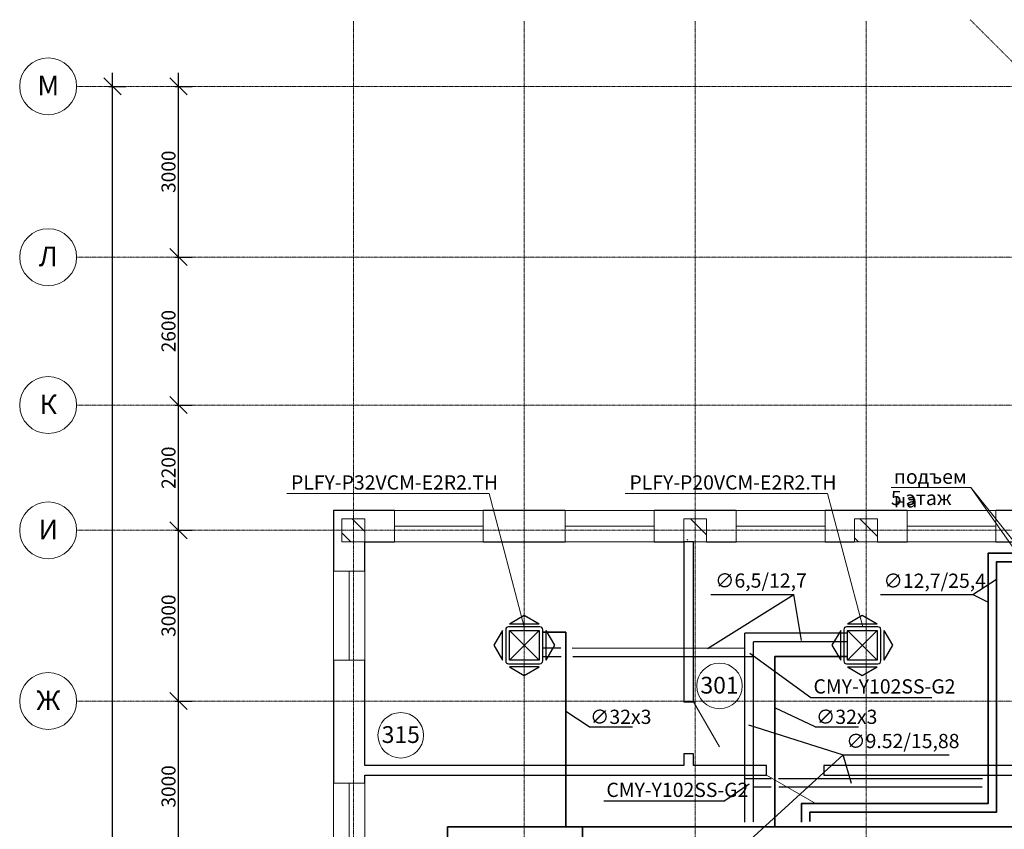
# Model space of a CAD drawing. Units: millimetres. Extents: x -80188 to 157657, y -341430 to 142077.
# Drawn here: x -17646 to -360, y -145242 to -131016 of the extents above; entities that cross this region are included whole.
import ezdxf

# ---------------------------------------------------------------- set-up
doc = ezdxf.new("R2010")
doc.units = ezdxf.units.MM
doc.linetypes.add('Линия сетки', pattern=[22.225, 12.7, -3.175, 3.175, -3.175])
doc.linetypes.add('Осевая', pattern=[29.999999, 12, -6, 6, -6])
for name, color, linetype in [('!!Дренаж', 152, 'Continuous'), ('!!конд', 10, 'Continuous'), ('!!Текст стадия Р', 7, 'Continuous'), ('!!фреон', 116, 'Continuous')]:
    doc.layers.add(name, color=color, linetype=linetype)
for name, color, linetype, lineweight in [('A-ANNO-DIMS', 7, 'Continuous', 9), ('A-AREA-IDEN', 7, 'Continuous', 9), ('A-DETL-CNTR', 7, 'Осевая', 9), ('A-DOOR', 7, 'Continuous', 9), ('A-GLAZ', 7, 'Continuous', 9), ('A-WALL', 7, 'Continuous', 9), ('I-WALL', 7, 'Continuous', 9), ('S-COLS', 7, 'Continuous', 9), ('S-GRID', 7, 'Continuous', 9), ('S-GRID-IDEN', 7, 'Continuous', 9), ('Текст ОВ', 7, 'Continuous', 18)]:
    doc.layers.add(name, color=color, linetype=linetype, lineweight=lineweight)
doc.styles.add('Arial', font='arial.ttf', dxfattribs={"height": 344.236527})
doc.styles.add('Arial_1', font='arial.ttf', dxfattribs={"height": 295.05988})
doc.styles.add('Arial_2', font='arial.ttf', dxfattribs={"height": 245.883234})
doc.styles.add('ОВ_Гост H', font='cs_gost2304.shx', dxfattribs={"width": 0.75, "oblique": 15})
doc.dimstyles.new('Диагональ_-_Arial_2_5мм_1', dxfattribs={"dimscale": 304.8, "dimtxt": 250, "dimasz": 0.984252, "dimexe": 0.787402, "dimexo": 0.492126, "dimgap": 0.164042, "dimtad": 1, "dimdec": 0, "dimzin": 0, "dimdsep": 46, "dimtxsty": 'Arial_2', "dimblk1": 'OBLIQUE', "dimblk2": 'OBLIQUE', "dimsah": 1, "dimcen": 0.09, "dimdle": 0.787402, "dimazin": 0, "dimtfac": 1, "dimtdec": 4, "dimtix": 1, "dimtmove": 2, "dimatfit": 3, "dimfxl": 0, "dimtvp": 1, "dimtolj": 1, "dimtzin": 0, "dimarcsym": 0})
pattern_1 = [(135, (150, -151321.6), (-714.178, -134.35), [600, -100, 20, -100]), (135, (150, -150897.6), (-424.264, -424.264), [])]

# ---------------------------------------------------------------- blocks, each defined once
blk = doc.blocks.new('Окно 2-Распашное - Парные переплеты с остеклением и двумя оконными стеклами - ГОСТ  25097-2002 - 1500х1500-1177720-План третьего этажа на отм_ _8_400')
at = {"layer": 'A-GLAZ'}
for p, q in [((760, 275), (-800, 275)), ((-800, 275), (-800, -275)), ((760, -275), (760, 275)), ((-800, 0), (760, 0)), ((-800, -275), (760, -275))]:
    blk.add_line(p, q, dxfattribs=at)
blk = doc.blocks.new('Окно 2-Распашное - Парные переплеты с остеклением и двумя оконными стеклами - ГОСТ  25097-2002 - 1500х1500-1177737-План третьего этажа на отм_ _8_400')
at = {"layer": 'A-GLAZ'}
for p, q in [((-800, 275), (760, 275)), ((-800, -275), (-800, 275)), ((760, 275), (760, -275)), ((-800, 0), (760, 0)), ((760, -275), (-800, -275))]:
    blk.add_line(p, q, dxfattribs=at)
blk = doc.blocks.new('Окно 1-Нижнеподвесная фрамуга- Один переплет с двойным стеклопакетом - 21519-2003 - 1800х1200-1180439-План третьего этажа на отм_ _8_400')
at = {"layer": 'A-GLAZ'}
for p, q in [((-650, 275), (650, 275)), ((-650, -275), (-650, 275)), ((650, 275), (650, -275)), ((-650, 0), (650, 0)), ((650, -275), (-650, -275))]:
    blk.add_line(p, q, dxfattribs=at)
blk = doc.blocks.new('Внутренняя дверь 1-Навесная - 6629-88 - ДГ 21-10Л  ГОСТ 6629-88-1422571-План третьего этажа на отм_ _8_400')
at = {"layer": 'A-DOOR'}
blk.add_line((-505, -85), (370, -590), dxfattribs=at)
blk = doc.blocks.new('Внутренняя дверь 1-Навесная - 6629-88 - ДГ 21-9  ГОСТ 6629-88-931914-План третьего этажа на отм_ _8_400')
at = {"layer": 'A-DOOR'}
blk.add_line((455, -85), (-333, -540), dxfattribs=at)
blk = doc.blocks.new('Ось сетки - Заголовок сетки - Окружность 5 мм-117399-План третьего этажа на отм_ _8_400')
at = {"layer": 'S-GRID-IDEN'}
blk.add_circle((0, 0), 5, dxfattribs=at)
blk = doc.blocks.new('Маркировка помещения - Номер-536770-План третьего этажа на отм_ _8_400')
at = {"layer": 'A-AREA-IDEN'}
for start, end in [(360, 180), (180, 360)]:
    blk.add_arc((0, 0), 4, start, end, dxfattribs=at)
blk = doc.blocks.new('_Oblique')
at = {"color": 0, "linetype": 'ByBlock', "lineweight": -2}
blk.add_line((-0.5, -0.5), (0.5, 0.5), dxfattribs=at)
blk = doc.blocks.new('*D276')
at = {"layer": 'A-ANNO-DIMS', "color": 0, "lineweight": -2, "transparency": 16777216}
for p, q in [((-16017, -166828), (-16017, -131948)), ((-16079, -132188), (-15777, -132188)), ((-16079, -166588), (-15777, -166588))]:
    blk.add_line(p, q, dxfattribs=at)
at = {"layer": 'A-ANNO-DIMS', "color": 0, "lineweight": -2, "transparency": 16777216, "xscale": 299.9999999999999, "yscale": 299.9999999999999, "zscale": 299.9999999999999}
for p, rotation in [((-16017, -132188), 90), ((-16017, -166588), 270)]:
    blk.add_blockref('_Oblique', p, dxfattribs=dict(at, rotation=rotation))
at = {"layer": 'A-ANNO-DIMS', "color": 0, "transparency": 16777216, "insert": (-16192, -149388), "char_height": 245.9, "attachment_point": 5, "rotation": 90, "style": 'Arial_2'}
blk.add_mtext('\\A1;34400', dxfattribs=at)
blk = doc.blocks.new('*D282')
at = {"layer": 'A-ANNO-DIMS', "color": 0, "lineweight": -2, "transparency": 16777216}
for p, q in [((-14857, -146228), (-14857, -142748)), ((-14919, -142988), (-14617, -142988)), ((-14919, -145988), (-14617, -145988))]:
    blk.add_line(p, q, dxfattribs=at)
at = {"layer": 'A-ANNO-DIMS', "color": 0, "lineweight": -2, "transparency": 16777216, "xscale": 299.9999999999999, "yscale": 299.9999999999999, "zscale": 299.9999999999999}
for p, rotation in [((-14857, -142988), 90), ((-14857, -145988), 270)]:
    blk.add_blockref('_Oblique', p, dxfattribs=dict(at, rotation=rotation))
at = {"layer": 'A-ANNO-DIMS', "color": 0, "transparency": 16777216, "insert": (-15033, -144488), "char_height": 245.9, "attachment_point": 5, "rotation": 90, "style": 'Arial_2'}
blk.add_mtext('\\A1;3000', dxfattribs=at)
blk = doc.blocks.new('*D283')
at = {"layer": 'A-ANNO-DIMS', "color": 0, "lineweight": -2, "transparency": 16777216}
for p, q in [((-14857, -143228), (-14857, -139748)), ((-14919, -139988), (-14617, -139988)), ((-14919, -142988), (-14617, -142988))]:
    blk.add_line(p, q, dxfattribs=at)
at = {"layer": 'A-ANNO-DIMS', "color": 0, "lineweight": -2, "transparency": 16777216, "xscale": 299.9999999999999, "yscale": 299.9999999999999, "zscale": 299.9999999999999}
for p, rotation in [((-14857, -139988), 90), ((-14857, -142988), 270)]:
    blk.add_blockref('_Oblique', p, dxfattribs=dict(at, rotation=rotation))
at = {"layer": 'A-ANNO-DIMS', "color": 0, "transparency": 16777216, "insert": (-15033, -141488), "char_height": 245.9, "attachment_point": 5, "rotation": 90, "style": 'Arial_2'}
blk.add_mtext('\\A1;3000', dxfattribs=at)
blk = doc.blocks.new('*D284')
at = {"layer": 'A-ANNO-DIMS', "color": 0, "lineweight": -2, "transparency": 16777216}
for p, q in [((-14857, -140228), (-14857, -137548)), ((-14919, -137788), (-14617, -137788)), ((-14919, -139988), (-14617, -139988))]:
    blk.add_line(p, q, dxfattribs=at)
at = {"layer": 'A-ANNO-DIMS', "color": 0, "lineweight": -2, "transparency": 16777216, "xscale": 299.9999999999999, "yscale": 299.9999999999999, "zscale": 299.9999999999999}
for p, rotation in [((-14857, -137788), 90), ((-14857, -139988), 270)]:
    blk.add_blockref('_Oblique', p, dxfattribs=dict(at, rotation=rotation))
at = {"layer": 'A-ANNO-DIMS', "color": 0, "transparency": 16777216, "insert": (-15033, -138888), "char_height": 245.9, "attachment_point": 5, "rotation": 90, "style": 'Arial_2'}
blk.add_mtext('\\A1;2200', dxfattribs=at)
blk = doc.blocks.new('*D285')
at = {"layer": 'A-ANNO-DIMS', "color": 0, "lineweight": -2, "transparency": 16777216}
for p, q in [((-14857, -138028), (-14857, -134948)), ((-14919, -135188), (-14617, -135188)), ((-14919, -137788), (-14617, -137788))]:
    blk.add_line(p, q, dxfattribs=at)
at = {"layer": 'A-ANNO-DIMS', "color": 0, "lineweight": -2, "transparency": 16777216, "xscale": 299.9999999999999, "yscale": 299.9999999999999, "zscale": 299.9999999999999}
for p, rotation in [((-14857, -135188), 90), ((-14857, -137788), 270)]:
    blk.add_blockref('_Oblique', p, dxfattribs=dict(at, rotation=rotation))
at = {"layer": 'A-ANNO-DIMS', "color": 0, "transparency": 16777216, "insert": (-15033, -136488), "char_height": 245.9, "attachment_point": 5, "rotation": 90, "style": 'Arial_2'}
blk.add_mtext('\\A1;2600', dxfattribs=at)
blk = doc.blocks.new('*D286')
at = {"layer": 'A-ANNO-DIMS', "color": 0, "lineweight": -2, "transparency": 16777216}
for p, q in [((-14857, -135428), (-14857, -131948)), ((-14919, -132188), (-14617, -132188)), ((-14919, -135188), (-14617, -135188))]:
    blk.add_line(p, q, dxfattribs=at)
at = {"layer": 'A-ANNO-DIMS', "color": 0, "lineweight": -2, "transparency": 16777216, "xscale": 299.9999999999999, "yscale": 299.9999999999999, "zscale": 299.9999999999999}
for p, rotation in [((-14857, -132188), 90), ((-14857, -135188), 270)]:
    blk.add_blockref('_Oblique', p, dxfattribs=dict(at, rotation=rotation))
at = {"layer": 'A-ANNO-DIMS', "color": 0, "transparency": 16777216, "insert": (-15033, -133688), "char_height": 245.9, "attachment_point": 5, "rotation": 90, "style": 'Arial_2'}
blk.add_mtext('\\A1;3000', dxfattribs=at)

msp = doc.modelspace()

# ---------------------------------------------------------------- hatches: boundary and pattern name
at = {"layer": 'S-COLS'}
h = msp.add_hatch(dxfattribs=at)
h.set_pattern_fill('FP_1', color=256, style=0, pattern_type=2)
h.set_pattern_definition(pattern_1)
h.paths.add_polyline_path([(-11987.5, -140188.4), (-11587.5, -140188.4), (-11587.5, -139788.4), (-11987.5, -139788.4), (-11987.5, -140186.3)], flags=0)
h = msp.add_hatch(dxfattribs=at)
h.set_pattern_fill('FP_1', color=256, style=0, pattern_type=2)
h.set_pattern_definition(pattern_1)
h.paths.add_polyline_path([(-5987.5, -140188.4), (-5587.5, -140188.4), (-5587.5, -139788.4), (-5987.5, -139788.4)], flags=0)
h = msp.add_hatch(dxfattribs=at)
h.set_pattern_fill('FP_1', color=256, style=0, pattern_type=2)
h.set_pattern_definition(pattern_1)
h.paths.add_polyline_path([(-2987.5, -140188.4), (-2587.5, -140188.4), (-2587.5, -139788.4), (-2987.5, -139788.4)], flags=0)

# ---------------------------------------------------------------- linework, layer by layer
at = {"layer": '!!Дренаж', "lineweight": 35}
for p, q in [((-10135.6, -145196.6), (-10135.6, -145958.4)), ((-7766.3, -145196.6), (-7766.3, -145958.4))]:
    msp.add_line(p, q, dxfattribs=at)
for points in [[(-8462.5, -141780.4), (-8058.6, -141780.4), (-8058.6, -145196.6)], [(-3112.5, -142207.2), (-4390.9, -142207.2), (-4390.9, -145196.6)], [(16351.8, -142455.6), (15937.2, -142455.6), (15937.2, -145196.6), (-10135.6, -145196.6)]]:
    msp.add_lwpolyline(points, dxfattribs=at)
at = {"layer": '!!конд', "color": 7, "lineweight": 30}
for p, q in [((-9047.5, -141628.9), (-8787.5, -141476.4)), ((-8787.5, -141476.4), (-8527.5, -141628.9)), ((-3112.5, -141628.9), (-2852.5, -141476.4)), ((-2852.5, -141476.4), (-2592.5, -141628.9)), ((-9112.5, -141733.9), (-9112.5, -142283.9)), ((-8512.5, -141683.9), (-9062.5, -141683.9)), ((-9047.5, -141628.9), (-8527.5, -141628.9)), ((-8462.5, -142283.9), (-8462.5, -141733.9)), ((-3177.5, -141733.9), (-3177.5, -142283.9)), ((-2577.5, -141683.9), (-3127.5, -141683.9)), ((-3112.5, -141628.9), (-2592.5, -141628.9)), ((-2527.5, -142283.9), (-2527.5, -141733.9)), ((-9167.5, -141748.9), (-9320, -142008.9)), ((-9167.5, -142268.9), (-9167.5, -141748.9)), ((-9047.5, -141748.9), (-8527.5, -141748.9)), ((-9047.5, -142268.9), (-9047.5, -141748.9)), ((-9047.5, -141748.9), (-8527.5, -142268.9)), ((-9047.5, -142268.9), (-8527.5, -141748.9)), ((-8527.5, -141748.9), (-8527.5, -142268.9)), ((-8407.5, -141748.9), (-8407.5, -142268.9)), ((-8407.5, -141748.9), (-8254.9, -142008.9)), ((-3232.5, -141748.9), (-3385, -142008.9)), ((-3232.5, -142268.9), (-3232.5, -141748.9)), ((-3112.5, -141748.9), (-2592.5, -141748.9)), ((-3112.5, -142268.9), (-3112.5, -141748.9)), ((-3112.5, -141748.9), (-2592.5, -142268.9)), ((-3112.5, -142268.9), (-2592.5, -141748.9)), ((-2592.5, -141748.9), (-2592.5, -142268.9)), ((-2472.5, -141748.9), (-2472.5, -142268.9)), ((-2472.5, -141748.9), (-2319.9, -142008.9)), ((-9320, -142008.9), (-9167.5, -142268.9)), ((-8254.9, -142008.9), (-8407.5, -142268.9)), ((-3385, -142008.9), (-3232.5, -142268.9)), ((-2319.9, -142008.9), (-2472.5, -142268.9)), ((-9062.5, -142333.9), (-8512.5, -142333.9)), ((-8527.5, -142268.9), (-9047.5, -142268.9)), ((-8527.5, -142388.9), (-9047.5, -142388.9)), ((-9047.5, -142388.9), (-8787.5, -142541.4)), ((-8787.5, -142541.4), (-8527.5, -142388.9)), ((-3127.5, -142333.9), (-2577.5, -142333.9)), ((-2592.5, -142268.9), (-3112.5, -142268.9)), ((-3112.5, -142388.9), (-2592.5, -142388.9)), ((-3112.5, -142388.9), (-2852.5, -142541.4)), ((-2852.5, -142541.4), (-2592.5, -142388.9))]:
    msp.add_line(p, q, dxfattribs=at)
for centre, start, end in [((-9062.5, -141733.9), 90, 180), ((-8512.5, -141733.9), 0, 90), ((-3127.5, -141733.9), 90, 180), ((-2577.5, -141733.9), 0, 90), ((-9062.5, -142283.9), 180, 270), ((-8512.5, -142283.9), 270, 0), ((-3127.5, -142283.9), 180, 270), ((-2577.5, -142283.9), 270, 0)]:
    msp.add_arc(centre, 50, start, end, dxfattribs=at)
at = {"layer": '!!Текст стадия Р', "color": 7}
for p, q in [((-913.6, -141117.8), (-495.7, -140848.6)), ((-5573, -142064), (-4053.1, -141114.3)), ((-5513, -141114.3), (-4053.1, -141114.3)), ((-3921.3, -141921.4), (-4053.1, -141114.3)), ((-2533.8, -141117.8), (-913.6, -141117.8)), ((-913.6, -141117.8), (-645.7, -141248.7)), ((-4824.8, -142147.2), (-3753.8, -142924.1)), ((-3753.8, -142924.1), (-1631.2, -142924.1)), ((-3680.6, -143441.3), (-4390.9, -143104.8)), ((-7647.1, -143441.3), (-8058.6, -143170.5)), ((-7647.1, -143441.3), (-6884.6, -143441.3)), ((-4853.1, -143404.5), (-3188.2, -143933.7)), ((-3680.6, -143441.3), (-2918.1, -143441.3)), ((-4819.9, -145426.2), (-3188.2, -143933.7)), ((-3188.2, -143933.7), (-1329.2, -143933.7)), ((-3041.7, -144438.6), (-3188.2, -143933.7)), ((-4837.7, -144450.4), (-5267.2, -144741.6)), ((-7389.7, -144741.6), (-5267.2, -144741.6))]:
    msp.add_line(p, q, dxfattribs=at)
at = {"layer": '!!фреон', "color": 104, "lineweight": 35}
for points in [[(-26.3, -140390.4), (-645.7, -140390.4), (-645.7, -144788.7), (-3921.6, -144788.7), (-3921.6, -145113.5)], [(-26.3, -140540.4), (-495.7, -140540.4), (-495.7, -144938.7), (-3771.6, -144938.7), (-3771.6, -145106.5)]]:
    msp.add_lwpolyline(points, dxfattribs=at)
at = {"layer": '!!фреон', "color": 104, "lineweight": 30}
for points in [[(-3112.5, -141797.3), (-4915.9, -141797.3)], [(-4915.9, -145117.1), (-4915.9, -141797.3)], [(-8146.5, -142061.1), (-8462.5, -142060.8)], [(-4915.9, -142064.7), (-7946.3, -142061.4)], [(-3112.5, -141947.3), (-4765.9, -141947.3)], [(-4765.9, -145110), (-4765.9, -141947.3)], [(-8141.8, -142210.8), (-8462.5, -142210.8)], [(-4765.9, -142210.8), (-7936.5, -142210.8)], [(-4454.8, -144353.4), (-4915.9, -144353.4)], [(-4454.3, -144503.4), (-4765.9, -144503.4)], [(-743.8, -144353.4), (-4321.9, -144353.4)], [(-748.1, -144503.4), (-4319, -144503.4)]]:
    msp.add_lwpolyline(points, dxfattribs=at)
at = {"layer": 'A-DETL-CNTR'}
msp.add_line((-959.4, -131016.5), (3212.5, -135188.4), dxfattribs=at)
at = {"layer": 'A-WALL', "lineweight": 25}
for p, q in [((-11067.5, -139638.4), (-12137.5, -139638.4)), ((-12137.5, -139638.4), (-12137.5, -140708.4)), ((-8067.5, -139638.4), (-9507.5, -139638.4)), ((-5067.5, -139638.4), (-6507.5, -139638.4)), ((-2067.5, -139638.4), (-3507.5, -139638.4)), ((-7.5, -139638.4), (-507.5, -139638.4)), ((-11587.5, -140708.4), (-11587.5, -140188.4)), ((-11587.5, -140188.4), (-11067.5, -140188.4)), ((-9507.5, -140188.4), (-8067.5, -140188.4)), ((-6507.5, -140188.4), (-5987.5, -140188.4)), ((-5587.5, -140188.4), (-5067.5, -140188.4)), ((-3507.5, -140188.4), (-2987.5, -140188.4)), ((-2587.5, -140188.4), (-2067.5, -140188.4)), ((-507.5, -140188.4), (12.5, -140188.4)), ((-12137.5, -142268.4), (-12137.5, -144433.4)), ((-11587.5, -144118.4), (-11587.5, -142268.4)), ((-11587.5, -144433.4), (-11587.5, -144288.4))]:
    msp.add_line(p, q, dxfattribs=at)
at = {"layer": 'A-WALL'}
for p, q in [((-11987.5, -140188.4), (-11987.5, -139788.4)), ((-11987.5, -139788.4), (-11587.5, -139788.4)), ((-11587.5, -139788.4), (-11587.5, -140188.4)), ((-5987.5, -140188.4), (-5987.5, -139788.4)), ((-5987.5, -139788.4), (-5587.5, -139788.4)), ((-5587.5, -139788.4), (-5587.5, -140188.4)), ((-2987.5, -140188.4), (-2987.5, -139788.4)), ((-2987.5, -139788.4), (-2587.5, -139788.4)), ((-2587.5, -139788.4), (-2587.5, -140188.4)), ((-11587.5, -140188.4), (-11987.5, -140188.4))]:
    msp.add_line(p, q, dxfattribs=at)
at = {"layer": 'I-WALL', "lineweight": 25}
for p, q in [((-5817.5, -140188.4), (-5987.5, -140188.4)), ((-5987.5, -140188.4), (-5987.5, -143003.4)), ((-5817.5, -143003.4), (-5817.5, -140188.4)), ((-5987.5, -143003.4), (-5817.5, -143003.4)), ((-5817.5, -143913.4), (-5987.5, -143913.4)), ((-5987.5, -143913.4), (-5987.5, -144118.4)), ((-5817.5, -144118.4), (-5817.5, -143913.4)), ((-5987.5, -144118.4), (-11587.5, -144118.4)), ((-4537.5, -144118.4), (-5817.5, -144118.4)), ((-4537.5, -144288.4), (-4537.5, -144118.4)), ((112.5, -144118.4), (-3527.5, -144118.4)), ((-3527.5, -144118.4), (-3527.5, -144288.4)), ((-11587.5, -144288.4), (-4537.5, -144288.4)), ((-3527.5, -144288.4), (282.5, -144288.4))]:
    msp.add_line(p, q, dxfattribs=at)
at = {"layer": 'S-COLS'}
for p, q in [((-11987.5, -139788.4), (-11987.5, -140188.4)), ((-11587.5, -139788.4), (-11987.5, -139788.4)), ((-11587.5, -140188.4), (-11587.5, -139788.4)), ((-5987.5, -139788.4), (-5987.5, -140188.4)), ((-5587.5, -139788.4), (-5987.5, -139788.4)), ((-5587.5, -140188.4), (-5587.5, -139788.4)), ((-2987.5, -139788.4), (-2987.5, -140188.4)), ((-2587.5, -139788.4), (-2987.5, -139788.4)), ((-2587.5, -140188.4), (-2587.5, -139788.4)), ((-11987.5, -140188.4), (-11587.5, -140188.4)), ((-5987.5, -140188.4), (-5587.5, -140188.4)), ((-2987.5, -140188.4), (-2587.5, -140188.4))]:
    msp.add_line(p, q, dxfattribs=at)
at = {"layer": 'S-GRID', "linetype": 'Линия сетки'}
for p, q in [((-11787.5, -131041.2), (-11787.5, -170219.6)), ((-8787.5, -131041.2), (-8787.5, -170219.6)), ((-5787.5, -131041.2), (-5787.5, -170219.6)), ((-2787.5, -131041.2), (-2787.5, -170219.6)), ((19630.4, -132188.4), (-16645.6, -132188.4)), ((19630.4, -135188.4), (-16645.6, -135188.4)), ((19630.4, -137788.4), (-16645.6, -137788.4)), ((19630.4, -139988.4), (-16645.6, -139988.4)), ((19630.4, -142988.4), (-16645.6, -142988.4))]:
    msp.add_line(p, q, dxfattribs=at)
at = {"layer": 'Текст ОВ', "ltscale": 100}
for p, q in [((-2348.5, -139238.2), (-945.9, -139238.2)), ((-26.3, -140390.4), (-945.9, -139238.2)), ((-26.3, -140540.4), (-945.9, -139238.2)), ((-12957.6, -139340.2), (-9403.7, -139340.2)), ((-8787.5, -141683.9), (-9403.7, -139340.2)), ((-7016, -139340.2), (-3462.1, -139340.2)), ((-2845.9, -141683.9), (-3462.1, -139340.2))]:
    msp.add_line(p, q, dxfattribs=at)

# ---------------------------------------------------------------- block references
at = {"layer": 'A-AREA-IDEN', "xscale": 99.99999999999993, "yscale": 99.99999999999993, "zscale": 99.99999999999993}
for p in [(-5359.8, -142721.8), (-10955.8, -143589.7)]:
    msp.add_blockref('Маркировка помещения - Номер-536770-План третьего этажа на отм_ _8_400', p, dxfattribs=at)
at = {"layer": 'A-DOOR', "rotation": 89.99999999999991}
msp.add_blockref('Внутренняя дверь 1-Навесная - 6629-88 - ДГ 21-9  ГОСТ 6629-88-931914-План третьего этажа на отм_ _8_400', (-5902.5, -143458.4), dxfattribs=at)
at = {"layer": 'A-DOOR'}
msp.add_blockref('Внутренняя дверь 1-Навесная - 6629-88 - ДГ 21-10Л  ГОСТ 6629-88-1422571-План третьего этажа на отм_ _8_400', (-4032.5, -144203.4), dxfattribs=at)
at = {"layer": 'A-GLAZ'}
for p in [(-10267.5, -139913.4), (-7267.5, -139913.4), (-4267.5, -139913.4), (-1267.5, -139913.4)]:
    msp.add_blockref('Окно 2-Распашное - Парные переплеты с остеклением и двумя оконными стеклами - ГОСТ  25097-2002 - 1500х1500-1177720-План третьего этажа на отм_ _8_400', p, dxfattribs=at)
at = {"layer": 'A-GLAZ', "rotation": 269.9999999999999}
for name, p in [('Окно 2-Распашное - Парные переплеты с остеклением и двумя оконными стеклами - ГОСТ  25097-2002 - 1500х1500-1177737-План третьего этажа на отм_ _8_400', (-11862.5, -141508.4)), ('Окно 1-Нижнеподвесная фрамуга- Один переплет с двойным стеклопакетом - 21519-2003 - 1800х1200-1180439-План третьего этажа на отм_ _8_400', (-11862.5, -145083.4))]:
    msp.add_blockref(name, p, dxfattribs=at)
at = {"layer": 'S-GRID-IDEN', "xscale": 99.99999999999993, "yscale": 99.99999999999993, "zscale": 99.99999999999993}
for p, rotation in [((-17145.6, -132188.4), 89.9999999999998), ((-17145.6, -135188.4), 89.99999999999982), ((-17145.6, -137788.4), 89.9999999999998), ((-17145.6, -139988.4), 89.99999999999982), ((-17145.6, -142988.4), 89.99999999999982)]:
    msp.add_blockref('Ось сетки - Заголовок сетки - Окружность 5 мм-117399-План третьего этажа на отм_ _8_400', p, dxfattribs=dict(at, rotation=rotation))

# ---------------------------------------------------------------- texts
at = {"layer": '!!Текст стадия Р', "ltscale": 100, "char_height": 250, "attachment_point": 1, "style": 'ОВ_Гост H'}
for s, insert, width in [('{\\Fsimplex|c0;∅6,5\\Fsimplex|c204;/\\Fsimplex|c0;12,7}', (-5438.3, -140745.5), 1388.279), ('{\\Fsimplex|c0;∅\\Fsimplex|c204;12,7/25,4}', (-2481.7, -140749.1), 1388.279), ('{\\Fsimplex|c0;\\T0.85;CMY-Y102SS-G2}', (-3709.8, -142605.7), 1388.279), ('{\\Fsimplex|c0;\\T0.9;∅\\Fsimplex|c204;32х3}', (-7633.7, -143139.8), 871.751), ('{\\Fsimplex|c0;\\T0.9;∅\\Fsimplex|c204;32х3}', (-3667.3, -143139.8), 871.751), ('{\\Fsimplex|c0;∅9.52\\Fsimplex|c204;/\\Fsimplex|c0;15\\Fsimplex|c204;,88}', (-3136.1, -143565), 1388.279), ('{\\Fsimplex|c0;\\T0.85;CMY-Y102SS-G2}', (-7345.7, -144423.2), 1388.279)]:
    msp.add_mtext(s, dxfattribs=dict(at, insert=insert, width=width))
at = {"layer": 'A-AREA-IDEN', "char_height": 295.06, "width": 820.8, "attachment_point": 2, "line_spacing_factor": 0.938532, "style": 'Arial_1'}
for s, insert in [('301', (-5359.3, -142561.7)), ('315', (-10955.3, -143429.6))]:
    msp.add_mtext(s, dxfattribs=dict(at, insert=insert))
at = {"layer": 'Текст ОВ', "ltscale": 100, "char_height": 250, "attachment_point": 1, "style": 'ОВ_Гост H'}
for s, insert, width in [('{\\Fsimplex|c0;PLFY-P\\Fsimplex|c204;32\\Fsimplex|c0;VCM-E2R2.TH}', (-12882.9, -139022.3), 3105.203), ('{\\Fsimplex|c0;PLFY-P\\Fsimplex|c204;20\\Fsimplex|c0;VCM-E2R2.TH}', (-6941.3, -139022.3), 3105.203), ('{\\Fsimplex|c204;\\T0.85;подъем на}', (-2297.8, -138920.3), 1615.23), ('{\\Fsimplex|c204;5 этаж}', (-2351.2, -139294.9), 1615.23)]:
    msp.add_mtext(s, dxfattribs=dict(at, insert=insert, width=width))

# ---------------------------------------------------------------- dimensions: what is measured, and where the dimension line sits
at = {"layer": 'A-ANNO-DIMS'}
for base, p1, p2, override, picture, middle in [((-16016.7, -132188.4), (-16228.8, -166588.4), (-16228.8, -132188.4), {"dimpost": '<>', "dimfxl": 34400}, '*D276', (-16192.3, -149388.4)), ((-14857.3, -132188.4), (-15069.4, -135188.4), (-15069.4, -132188.4), {"dimpost": '<>', "dimfxl": 3000}, '*D286', (-15032.9, -133688.4)), ((-14857.3, -135188.4), (-15069.4, -137788.4), (-15069.4, -135188.4), {"dimpost": '<>', "dimfxl": 2600}, '*D285', (-15032.8, -136488.4)), ((-14857.3, -137788.4), (-15069.4, -139988.4), (-15069.4, -137788.4), {"dimpost": '<>', "dimfxl": 2200}, '*D284', (-15032.8, -138888.4)), ((-14857.3, -139988.4), (-15069.4, -142988.4), (-15069.4, -139988.4), {"dimpost": '<>', "dimfxl": 3000}, '*D283', (-15032.9, -141488.4)), ((-14857.3, -142988.4), (-15069.4, -145988.4), (-15069.4, -142988.4), {"dimpost": '<>', "dimfxl": 3000}, '*D282', (-15032.9, -144488.4))]:
    dim = msp.add_linear_dim(base=base, p1=p1, p2=p2, angle=90, dimstyle='Диагональ_-_Arial_2_5мм_1', override=override, dxfattribs=at)
    dim.commit()
    dim.dimension.update_dxf_attribs({"geometry": picture, "text_midpoint": middle})

# ---------------------------------------------------------------- next in the draw order: texts
at = {"layer": 'S-GRID-IDEN', "char_height": 344.237, "attachment_point": 2, "line_spacing_factor": 0.938532, "style": 'Arial', "bg_fill": 3, "box_fill_scale": 1.25, "bg_fill_color": 0, "bg_fill_transparency": 0}
for s, insert, width in [('\\fArial|b0|i0|c204|p34|;М', (-17143.1, -132003.1), 474.577), ('\\fArial|b0|i0|c204|p34|;Л', (-17143.1, -135003.1), 373.782), ('\\fArial|b0|i0|c204|p34|;К', (-17143.1, -137603.1), 331.784), ('\\fArial|b0|i0|c204|p34|;И', (-17143.1, -139803.1), 411.58), ('\\fArial|b0|i0|c204|p34|;Ж', (-17143.1, -142803.1), 529.174)]:
    msp.add_mtext(s, dxfattribs=dict(at, insert=insert, width=width))

doc.saveas('drawing.dxf')
